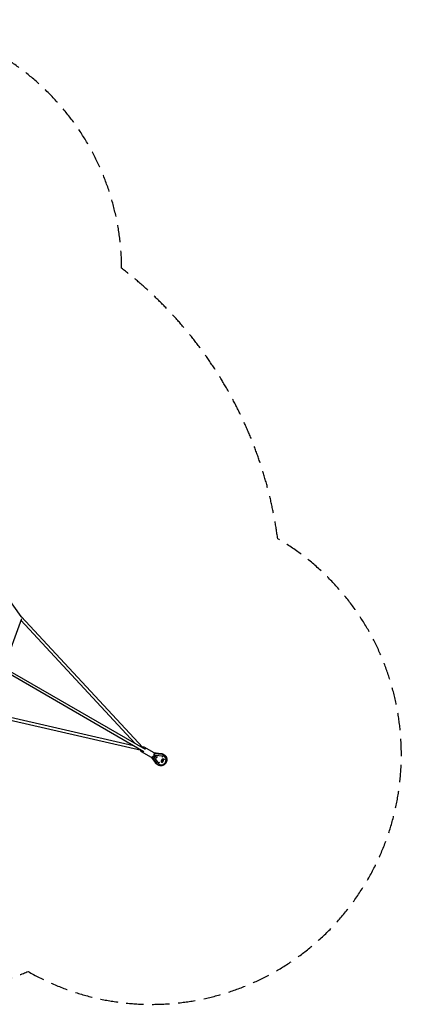
# Model space of a CAD drawing. Units: millimetres. Extents: x -3880 to 3880, y -3014 to 4197.
# Drawn here: x 1083 to 3880, y -3014 to 4197 of the extents above; entities that cross this region are included whole.
import ezdxf

# ---------------------------------------------------------------- set-up
doc = ezdxf.new("R2010")
doc.units = ezdxf.units.MM
doc.header["$LTSCALE"] = 20
doc.linetypes.add('HIDDEN', pattern=[9.525, 6.35, -3.175])
doc.layers.add('2d', color=230, linetype='Continuous')
doc.layers.add('CSA-SafetyZone', color=63, linetype='HIDDEN')

msp = doc.modelspace()

# ---------------------------------------------------------------- linework, layer by layer
at = {"layer": '2d'}
for p, q in [((1094.3, -174.6), (801.7, 232.5)), ((1094.9, -189.4), (965.6, -546.5)), ((1926.8, -1101.5), (1090.5, -201.4)), ((1985.3, -1133.6), (1094.3, -174.6)), ((955.6, -562.7), (1992.1, -1161.1)), ((965.1, -546.2), (2001.6, -1144.6)), ((698.3, -860.4), (1974.4, -1152.5)), ((719.7, -843.7), (1917.3, -1117.9)), ((1993.8, -1128.1), (2065.2, -1169.3)), ((1973.8, -1162.7), (2045.2, -1203.9)), ((2047, -1204.7), (2077, -1245.2)), ((2053.6, -1204), (2086.2, -1250.4)), ((2065.2, -1192.4), (2069.6, -1194.9)), ((2066.6, -1202.4), (2066.4, -1202.3)), ((2068.2, -1199.6), (2066.6, -1202.4)), ((2066.6, -1202.4), (2098.6, -1248.1)), ((2066.8, -1170.4), (2116.9, -1176.1)), ((2069.5, -1176.5), (2126, -1181.5)), ((2080.2, -1201), (2070.2, -1195.2)), ((2074.6, -1188.5), (2072.9, -1191.3)), ((2074.4, -1188.4), (2074.6, -1188.5)), ((2074.6, -1188.5), (2130.2, -1193.4)), ((2080.2, -1201), (2084.2, -1206.8)), ((2080.2, -1201), (2087.2, -1201.6)), ((2081.2, -1202.5), (2082, -1201.1)), ((2085.8, -1201.5), (2083.4, -1205.6)), ((2086.7, -1211.7), (2084.7, -1208.7)), ((2088.9, -1203), (2086.3, -1207.6)), ((2089.1, -1201.1), (2092.7, -1201.3)), ((2130.2, -1193.4), (2130, -1193.3)), ((2130.2, -1193.4), (2130.2, -1193.4)), ((2142.9, -1221.4), (2138.5, -1218.9)), ((2141.1, -1196.9), (2141.3, -1197)), ((2098.4, -1247.9), (2098.6, -1248.1)), ((2098.6, -1248.1), (2098.6, -1248.1)), ((2107.1, -1255.8), (2107.3, -1255.9)), ((2129.2, -1245.1), (2124.9, -1242.6))]:
    msp.add_line(p, q, dxfattribs=at)
for centre, major_axis, ratio, start_param, end_param in [((1086.1, -181.2), (-10.3, 3.7), 0.8724, 3.902341, 4.440128), ((1086.1, -181.2), (-8.14, -6.66), 0.145285, 2.812743, 3.132472), ((2059.7, -1194.3), (7.23, 7.9), 0.420474, 3.954752, 4.805087), ((2064.2, -1186.5), (3.2, 10.2), 0.420474, 4.619691, 5.470026), ((2064, -1197.2), (6, 10.3), 0.403407, 4.712389, 5.122003), ((2068.8, -1188.9), (-6, -10.3), 0.403407, 1.161182, 1.570796), ((2077.2, -1216.4), (6.1, 10.6), 0.397144, 5.764663, 6.17862), ((2085.7, -1207.2), (-0.87, -1.5), 0.397144, 5.764663, 7.853982), ((2092, -1190.7), (-6.1, -10.6), 0.397144, 0.104565, 0.518522), ((2088.3, -1202.6), (0.87, 1.5), 0.397144, 4.712389, 6.801708), ((2124.3, -1226.5), (-17, -29.4), 0.89934, 5.899705, 9.808258), ((2131.7, -1230.7), (6.8, 11.8), 0.89934, 0, 3.141593), ((2125.5, -1194), (-1, -11), 0.403407, 0.536858, 1.385322), ((2096.8, -1243.8), (9, 6.32), 0.403407, 4.897863, 5.746328)]:
    msp.add_ellipse(centre, major_axis=major_axis, ratio=ratio, start_param=start_param, end_param=end_param, dxfattribs=at)
for points, knots in [([(1973.8, -1162.7), (1973.2, -1162.3), (1972.6, -1161.8), (1971.6, -1160.6), (1971.3, -1160), (1970.7, -1158.5), (1970.6, -1157.7), (1970.5, -1155.4), (1970.7, -1154), (1971.1, -1152.3), (1971.1, -1152), (1971.2, -1151.8)], [1.5707963, 1.5707963, 1.5707963, 1.5707963, 1.6753369, 1.6753369, 1.793208, 1.793208, 1.9619374, 1.9619374, 2.30211, 2.30211, 2.3592938, 2.3592938, 2.3592938, 2.3592938]), ([(1983.1, -1131.2), (1983.9, -1130.4), (1984.7, -1129.7), (1986.3, -1128.5), (1987.2, -1128), (1988.8, -1127.5), (1989.4, -1127.3), (1991, -1127.2), (1992.1, -1127.3), (1993.3, -1127.8), (1993.6, -1127.9), (1993.8, -1128.1)], [3.9238915, 3.9238915, 3.9238915, 3.9238915, 4.1707505, 4.1707505, 4.4050623, 4.4050623, 4.524738, 4.524738, 4.6736884, 4.6736884, 4.712389, 4.712389, 4.712389, 4.712389]), ([(1996.5, -1141.7), (1997.9, -1140.4), (1999.4, -1139.2), (2002.6, -1137.4), (2004.4, -1136.7), (2007.7, -1136.7), (2009.1, -1137), (2010.4, -1137.6), (2010.6, -1137.7), (2010.7, -1137.8)], [3.7152485, 3.7152485, 3.7152485, 3.7152485, 4.0771961, 4.0771961, 4.4604509, 4.4604509, 4.6852554, 4.6852554, 4.712389, 4.712389, 4.712389, 4.712389]), ([(1990.7, -1172.4), (1989.8, -1171.9), (1989, -1171.2), (1987.7, -1169.5), (1987.2, -1168.5), (1986.4, -1166.2), (1986.3, -1164.8), (1986.3, -1161.7), (1986.6, -1159.9), (1987, -1158.2)], [1.5707963, 1.5707963, 1.5707963, 1.5707963, 1.7456713, 1.7456713, 1.9445789, 1.9445789, 2.2261327, 2.2261327, 2.5679368, 2.5679368, 2.5679368, 2.5679368]), ([(2065.2, -1169.3), (2066.1, -1169.8), (2066.9, -1170.5), (2068.2, -1172.2), (2068.7, -1173.2), (2069.5, -1175.5), (2069.6, -1176.9), (2069.6, -1180.2), (2069.3, -1182.2), (2068.2, -1186.1), (2067.4, -1188.1), (2065.6, -1191.8), (2064.5, -1193.6), (2062.2, -1196.9), (2060.9, -1198.5), (2058.1, -1201.2), (2056.6, -1202.4), (2053.3, -1204.3), (2051.5, -1205), (2048.2, -1205), (2046.9, -1204.7), (2045.5, -1204.1), (2045.4, -1204), (2045.2, -1203.9)], [4.712389, 4.712389, 4.712389, 4.712389, 4.887264, 4.887264, 5.086172, 5.086172, 5.367725, 5.367725, 5.753745, 5.753745, 6.127185, 6.127185, 6.484738, 6.484738, 6.843245, 6.843245, 7.218789, 7.218789, 7.602044, 7.602044, 7.826848, 7.826848, 7.853982, 7.853982, 7.853982, 7.853982]), ([(2116.9, -1176.1), (2118.8, -1176.3), (2120.7, -1176.7), (2124.4, -1177.6), (2126.3, -1178.2), (2129.9, -1179.6), (2131.6, -1180.5), (2134.8, -1182.3), (2136.2, -1183.2), (2137.5, -1184.2)], [0.003752, 0.003752, 0.003752, 0.003752, 5.877859, 5.877859, 11.743274, 11.743274, 17.70742, 17.70742, 22.911563, 22.911563, 22.911563, 22.911563]), ([(2119.8, -1236.4), (2121.3, -1235.6), (2122.8, -1234.5), (2125.6, -1231.9), (2126.9, -1230.2), (2128.9, -1226.6), (2129.7, -1224.6), (2130.5, -1221), (2130.7, -1219.3), (2130.7, -1217.6)], [3.642996, 3.642996, 3.642996, 3.642996, 3.904002, 3.904002, 4.211323, 4.211323, 4.516679, 4.516679, 4.768155, 4.768155, 4.768155, 4.768155]), ([(2124, -1242), (2125.1, -1241.6), (2126.1, -1241.1), (2128.7, -1239.5), (2130.3, -1238.2), (2133.1, -1235.2), (2134.3, -1233.5), (2136.2, -1229.8), (2136.9, -1227.9), (2137.7, -1224), (2137.9, -1222), (2137.8, -1219.6), (2137.7, -1219), (2137.6, -1218.5)], [3.515175, 3.515175, 3.515175, 3.515175, 3.690647, 3.690647, 3.988945, 3.988945, 4.280049, 4.280049, 4.569673, 4.569673, 4.862245, 4.862245, 4.95177, 4.95177, 4.95177, 4.95177]), ([(2125.9, -1181.5), (2127.8, -1181.6), (2129.6, -1181.9), (2133.2, -1182.7), (2135, -1183.2), (2138.5, -1184.6), (2140.2, -1185.4), (2143.5, -1187.3), (2145, -1188.3), (2147.8, -1190.6), (2149.2, -1191.8), (2151.7, -1194.5), (2152.8, -1195.9), (2155, -1198.9), (2155.9, -1200.5), (2157.6, -1203.8), (2158.3, -1205.6), (2159.5, -1209.1), (2160, -1211), (2160.8, -1214.7), (2161, -1216.6), (2161.2, -1220.4), (2161.2, -1222.4), (2160.9, -1226.3), (2160.7, -1228.2), (2159.9, -1232), (2159.4, -1234), (2158.1, -1237.7), (2157.3, -1239.5), (2156, -1242.3), (2155.5, -1243.2), (2154.9, -1244.2)], [0.010342, 0.010342, 0.010342, 0.010342, 5.827453, 5.827453, 11.634944, 11.634944, 17.762931, 17.762931, 23.541838, 23.541838, 29.321627, 29.321627, 35.110555, 35.110555, 40.916419, 40.916419, 46.74456, 46.74456, 52.597343, 52.597343, 58.474266, 58.474266, 64.372587, 64.372587, 70.288246, 70.288246, 76.216771, 76.216771, 82.153925, 82.153925, 85.391894, 85.391894, 85.391894, 85.391894]), ([(2129.7, -1196.4), (2129.6, -1196.7), (2129.6, -1197), (2129.4, -1197.7), (2129.3, -1198.1), (2129.2, -1198.7), (2129.1, -1199.1), (2128.9, -1199.7), (2128.8, -1200), (2128.6, -1200.5), (2128.5, -1200.8), (2128.3, -1201.4), (2128.1, -1201.6), (2127.9, -1202.2), (2127.7, -1202.4), (2127.5, -1202.8), (2127.3, -1203), (2127.1, -1203.3), (2127, -1203.5), (2126.9, -1203.6)], [16.291183, 16.291183, 16.291183, 16.291183, 17.30949, 17.30949, 18.327797, 18.327797, 19.346104, 19.346104, 20.364411, 20.364411, 21.382708, 21.382708, 22.401005, 22.401005, 23.419302, 23.419302, 24.437599, 24.437599, 25.11212, 25.11212, 25.11212, 25.11212]), ([(2142.9, -1221.4), (2143.1, -1221.6), (2143.3, -1221.7), (2143.6, -1221.9), (2143.8, -1221.9), (2143.9, -1222), (2143.9, -1222), (2143.9, -1222)], [0.007720101, 0.007720101, 0.007720101, 0.007720101, 0.00848904, 0.00848904, 0.009156223, 0.009156223, 0.00927493, 0.00927493, 0.00927493, 0.00927493]), ([(2094.4, -1259), (2093.7, -1258.8), (2093.1, -1258.5), (2090.8, -1257.4), (2089.1, -1256.4), (2086, -1254.3), (2084.4, -1253.1), (2081.6, -1250.6), (2080.3, -1249.2), (2078.3, -1247), (2077.7, -1246.1), (2077, -1245.2)], [62.829712, 62.829712, 62.829712, 62.829712, 64.876122, 64.876122, 70.734733, 70.734733, 76.591853, 76.591853, 82.450221, 82.450221, 85.740088, 85.740088, 85.740088, 85.740088]), ([(2154.9, -1244.2), (2153.9, -1245.9), (2152.8, -1247.5), (2150.4, -1250.7), (2149.1, -1252.2), (2146.4, -1255), (2144.9, -1256.3), (2141.8, -1258.7), (2140.2, -1259.8), (2136.9, -1261.8), (2135.1, -1262.7), (2131.6, -1264.2), (2129.8, -1264.8), (2126.1, -1265.8), (2124.2, -1266.2), (2120.5, -1266.7), (2118.6, -1266.8), (2114.9, -1266.7), (2113, -1266.6), (2109.4, -1266), (2107.6, -1265.6), (2104.1, -1264.5), (2102.4, -1263.8), (2099.1, -1262.2), (2097.5, -1261.3), (2094.5, -1259.2), (2093.1, -1258.1), (2090.4, -1255.6), (2089.2, -1254.3), (2087.4, -1252.1), (2086.7, -1251.2), (2086.2, -1250.4)], [0, 0, 0, 0, 5.952918, 5.952918, 11.896266, 11.896266, 17.836559, 17.836559, 23.770324, 23.770324, 29.693565, 29.693565, 35.601823, 35.601823, 41.490641, 41.490641, 47.356378, 47.356378, 53.197206, 53.197206, 59.013973, 59.013973, 64.810607, 64.810607, 70.593873, 70.593873, 76.372502, 76.372502, 82.155891, 82.155891, 85.381767, 85.381767, 85.381767, 85.381767]), ([(2105.8, -1240.2), (2105.7, -1240.3), (2105.7, -1240.5), (2105.5, -1240.8), (2105.4, -1241), (2105.2, -1241.5), (2105, -1241.7), (2104.7, -1242.2), (2104.5, -1242.4), (2104.2, -1242.9), (2104, -1243.1), (2103.6, -1243.6), (2103.4, -1243.8), (2103, -1244.3), (2102.7, -1244.5), (2102.2, -1245), (2102, -1245.3), (2101.4, -1245.7), (2101.2, -1246), (2100.9, -1246.2)], [40.053645, 40.053645, 40.053645, 40.053645, 40.728166, 40.728166, 41.746463, 41.746463, 42.76476, 42.76476, 43.783057, 43.783057, 44.801354, 44.801354, 45.819661, 45.819661, 46.837968, 46.837968, 47.856275, 47.856275, 48.874582, 48.874582, 48.874582, 48.874582]), ([(2129.2, -1245.1), (2129.5, -1245.2), (2129.7, -1245.3), (2130, -1245.5), (2130.1, -1245.6), (2130.2, -1245.6), (2130.2, -1245.7), (2130.2, -1245.7)], [0.007720101, 0.007720101, 0.007720101, 0.007720101, 0.00848904, 0.00848904, 0.009156223, 0.009156223, 0.00927493, 0.00927493, 0.00927493, 0.00927493])]:
    msp.add_open_spline(points, degree=3, knots=knots, dxfattribs=at)
at = {"layer": 'CSA-SafetyZone'}
msp.add_lwpolyline([(-1830, 2377.2, -0.994502), (1830, 2377.2, -0.198107), (2973.7, 396.2, -0.994502), (1143.8, -2773.4, -0.198107), (-1143.8, -2773.4, -0.994502), (-2973.7, 396.2, -0.198107), (-1830, 2377.2, -1)], format="xyb", dxfattribs=at)

doc.saveas('drawing.dxf')
